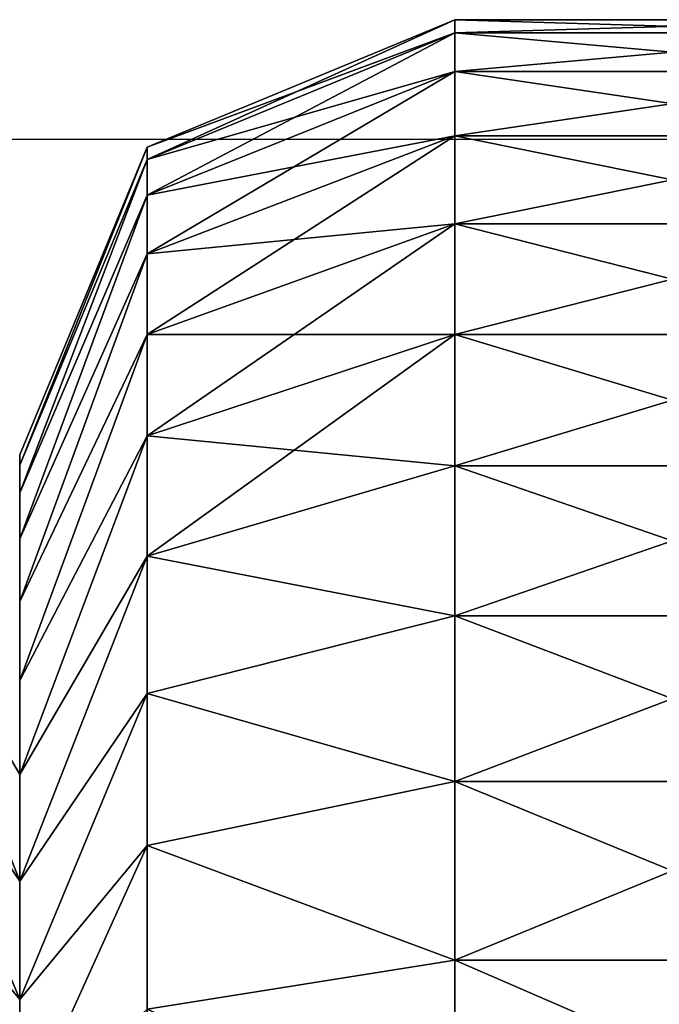
# Model space of a CAD drawing. Units: centimetres. Extents: x -292 to 292, y -163 to 315.
# Drawn here: x -69 to -67, y 5 to 8 of the extents above; entities that cross this region are included whole.
import ezdxf

# ---------------------------------------------------------------- set-up
doc = ezdxf.new("R2010")
doc.units = ezdxf.units.CM
doc.header["$LTSCALE"] = 2.54
doc.layers.get('0').update_dxf_attribs({"true_color": 0xff5454})
doc.layers.add('VP-EQ', color=7, linetype='Continuous', true_color=0x8a3492)

# ---------------------------------------------------------------- blocks, each defined once
blk = doc.blocks.new('Grupuj#6')
at = {"color": 0}
for p, q in [((1.548, 2.7071, 0.9561), (1.9794, 3, 1.5183)), ((1.548, 2.7071, 0.9561), (1.9794, 3, 1.5183)), ((1.9794, 3, 12.4817), (1.548, 2.7071, 13.0439)), ((1.9794, 3, 12.4817), (1.548, 2.7071, 13.0439)), ((1.7338, 3, 1.7338), (1.9794, 3, 1.5183)), ((1.7338, 3, 12.2662), (1.9794, 3, 12.4817)), ((1.7338, 3, 1.7338), (1.9794, 3, 1.5183)), ((1.7338, 3, 12.2662), (1.9794, 3, 12.4817)), ((2.2511, 3, 1.3368), (1.8968, 2.7071, 0.7231)), ((2.2511, 3, 1.3368), (1.8968, 2.7071, 0.7231)), ((1.8968, 2.7071, 13.2769), (2.2511, 3, 12.6632)), ((1.8968, 2.7071, 13.2769), (2.2511, 3, 12.6632)), ((1.9794, 3, 1.5183), (2.2511, 3, 1.3368)), ((1.9794, 3, 12.4817), (2.2511, 3, 12.6632)), ((1.9794, 3, 1.5183), (2.2511, 3, 1.3368)), ((1.9794, 3, 12.4817), (2.2511, 3, 12.6632)), ((2.2511, 3, 1.3368), (2.5441, 3, 1.1923)), ((2.2511, 3, 12.6632), (2.5441, 3, 12.8077)), ((2.2511, 3, 1.3368), (2.5441, 3, 1.1923)), ((2.2511, 3, 12.6632), (2.5441, 3, 12.8077)), ((0, 1, 10.5), (0, 2, 10.5)), ((0, 1, 3.5), (0, 2, 3.5)), ((0, 1, 3.5), (0, 2, 3.5)), ((0, 1, 10.5), (0, 2, 10.5)), ((0.0299, 1, 10.9568), (0.0299, 2, 10.9568)), ((0.0299, 1, 10.9568), (0.0299, 2, 10.9568)), ((0.0299, 1, 3.0432), (0.0299, 2, 3.0432)), ((0.0299, 1, 3.0432), (0.0299, 2, 3.0432)), ((0.1193, 1, 11.4059), (0.1193, 2, 11.4059)), ((0.1193, 1, 11.4059), (0.1193, 2, 11.4059)), ((0.1193, 1, 2.5941), (0.1193, 2, 2.5941)), ((0.1193, 1, 2.5941), (0.1193, 2, 2.5941)), ((0.2664, 1, 11.8394), (0.2664, 2, 11.8394)), ((0.2664, 1, 11.8394), (0.2664, 2, 11.8394)), ((0.2664, 1, 2.1606), (0.2664, 2, 2.1606)), ((0.2664, 1, 2.1606), (0.2664, 2, 2.1606)), ((0.4689, 1, 12.25), (0.4689, 2, 12.25)), ((0.4689, 1, 12.25), (0.4689, 2, 12.25)), ((0.4689, 1, 1.75), (0.4689, 2, 1.75)), ((0.4689, 1, 1.75), (0.4689, 2, 1.75)), ((0.7233, 1, 12.6307), (0.7233, 2, 12.6307)), ((0.7233, 1, 12.6307), (0.7233, 2, 12.6307)), ((0.7233, 1, 1.3693), (0.7233, 2, 1.3693)), ((0.7233, 1, 1.3693), (0.7233, 2, 1.3693)), ((1.0251, 1, 12.9749), (1.0251, 2, 12.9749)), ((1.0251, 1, 12.9749), (1.0251, 2, 12.9749)), ((1.0251, 1, 1.0251), (1.0251, 2, 1.0251)), ((1.0251, 1, 1.0251), (1.0251, 2, 1.0251)), ((1.3693, 1, 13.2767), (1.3693, 2, 13.2767)), ((1.3693, 1, 13.2767), (1.3693, 2, 13.2767)), ((1.3693, 1, 0.7233), (1.3693, 2, 0.7233)), ((1.3693, 1, 0.7233), (1.3693, 2, 0.7233)), ((1.75, 1, 13.5311), (1.75, 2, 13.5311)), ((1.75, 1, 13.5311), (1.75, 2, 13.5311)), ((1.75, 1, 0.4689), (1.75, 2, 0.4689)), ((1.75, 1, 0.4689), (1.75, 2, 0.4689)), ((2.1606, 1, 13.7336), (2.1606, 2, 13.7336)), ((2.1606, 1, 13.7336), (2.1606, 2, 13.7336)), ((2.1606, 1, 0.2664), (2.1606, 2, 0.2664)), ((2.1606, 1, 0.2664), (2.1606, 2, 0.2664)), ((0.0299, 1, 10.9568), (0, 1, 10.5)), ((0.0299, 1, 3.0432), (0, 1, 3.5)), ((0, 1, 3.5), (0, 1, 10.5)), ((0.0299, 1, 10.9568), (0, 1, 10.5)), ((0, 1, 10.5), (0.2929, 0.2929, 10.4904)), ((0, 1, 3.5), (0.2929, 0.2929, 3.5096)), ((0.0299, 1, 3.0432), (0, 1, 3.5)), ((0, 1, 10.5), (0.2929, 0.2929, 10.4904)), ((0, 1, 3.5), (0, 1, 10.5)), ((0, 1, 3.5), (0.2929, 0.2929, 3.5096)), ((0.1193, 1, 11.4059), (0.0299, 1, 10.9568)), ((0.1193, 1, 2.5941), (0.0299, 1, 3.0432)), ((0.1193, 1, 11.4059), (0.0299, 1, 10.9568)), ((0.0299, 1, 10.9568), (0.321, 0.2929, 10.9185)), ((0.0299, 1, 10.9568), (0.321, 0.2929, 10.9185)), ((0.0299, 1, 3.0432), (0.321, 0.2929, 3.0815)), ((0.0299, 1, 3.0432), (0.321, 0.2929, 3.0815)), ((0.1193, 1, 2.5941), (0.0299, 1, 3.0432)), ((0.2664, 1, 11.8394), (0.1193, 1, 11.4059)), ((0.2664, 1, 2.1606), (0.1193, 1, 2.5941)), ((0.4028, 0.2929, 11.3299), (0.1193, 1, 11.4059)), ((0.2664, 1, 11.8394), (0.1193, 1, 11.4059)), ((0.4028, 0.2929, 11.3299), (0.1193, 1, 11.4059)), ((0.1193, 1, 2.5941), (0.4028, 0.2929, 2.6701)), ((0.1193, 1, 2.5941), (0.4028, 0.2929, 2.6701)), ((0.2664, 1, 2.1606), (0.1193, 1, 2.5941)), ((0.4689, 1, 12.25), (0.2664, 1, 11.8394)), ((0.4689, 1, 1.75), (0.2664, 1, 2.1606)), ((0.4689, 1, 12.25), (0.2664, 1, 11.8394)), ((0.2664, 1, 11.8394), (0.5376, 0.2929, 11.7271)), ((0.2664, 1, 11.8394), (0.5376, 0.2929, 11.7271)), ((0.2664, 1, 2.1606), (0.5376, 0.2929, 2.2729)), ((0.4689, 1, 1.75), (0.2664, 1, 2.1606)), ((0.2664, 1, 2.1606), (0.5376, 0.2929, 2.2729)), ((0.7233, 1, 12.6307), (0.4689, 1, 12.25)), ((0.7233, 1, 1.3693), (0.4689, 1, 1.75)), ((0.7231, 0.2929, 12.1032), (0.4689, 1, 12.25)), ((0.7233, 1, 12.6307), (0.4689, 1, 12.25)), ((0.7231, 0.2929, 12.1032), (0.4689, 1, 12.25)), ((0.7231, 0.2929, 1.8968), (0.4689, 1, 1.75)), ((0.7233, 1, 1.3693), (0.4689, 1, 1.75)), ((0.7231, 0.2929, 1.8968), (0.4689, 1, 1.75)), ((1.0251, 1, 12.9749), (0.7233, 1, 12.6307)), ((1.0251, 1, 1.0251), (0.7233, 1, 1.3693)), ((0.7233, 1, 12.6307), (0.9561, 0.2929, 12.452)), ((1.0251, 1, 12.9749), (0.7233, 1, 12.6307)), ((0.7233, 1, 12.6307), (0.9561, 0.2929, 12.452)), ((0.7233, 1, 1.3693), (0.9561, 0.2929, 1.548)), ((0.7233, 1, 1.3693), (0.9561, 0.2929, 1.548)), ((1.0251, 1, 1.0251), (0.7233, 1, 1.3693)), ((1.3693, 1, 13.2767), (1.0251, 1, 12.9749)), ((1.3693, 1, 0.7233), (1.0251, 1, 1.0251)), ((1.3693, 1, 13.2767), (1.0251, 1, 12.9749)), ((1.0251, 1, 12.9749), (1.2327, 0.2929, 12.7673)), ((1.0251, 1, 12.9749), (1.2327, 0.2929, 12.7673)), ((1.2327, 0.2929, 1.2327), (1.0251, 1, 1.0251)), ((1.3693, 1, 0.7233), (1.0251, 1, 1.0251)), ((1.2327, 0.2929, 1.2327), (1.0251, 1, 1.0251)), ((1.75, 1, 13.5311), (1.3693, 1, 13.2767)), ((1.75, 1, 0.4689), (1.3693, 1, 0.7233)), ((1.548, 0.2929, 13.0439), (1.3693, 1, 13.2767)), ((1.75, 1, 13.5311), (1.3693, 1, 13.2767)), ((1.548, 0.2929, 13.0439), (1.3693, 1, 13.2767)), ((1.548, 0.2929, 0.9561), (1.3693, 1, 0.7233)), ((1.75, 1, 0.4689), (1.3693, 1, 0.7233)), ((1.548, 0.2929, 0.9561), (1.3693, 1, 0.7233)), ((2.1606, 1, 13.7336), (1.75, 1, 13.5311)), ((2.1606, 1, 0.2664), (1.75, 1, 0.4689)), ((2.1606, 1, 13.7336), (1.75, 1, 13.5311)), ((1.75, 1, 13.5311), (1.8968, 0.2929, 13.2769)), ((1.75, 1, 13.5311), (1.8968, 0.2929, 13.2769)), ((1.75, 1, 0.4689), (1.8968, 0.2929, 0.7231)), ((1.75, 1, 0.4689), (1.8968, 0.2929, 0.7231)), ((2.1606, 1, 0.2664), (1.75, 1, 0.4689)), ((2.5941, 1, 13.8807), (2.1606, 1, 13.7336)), ((2.5941, 1, 0.1193), (2.1606, 1, 0.2664)), ((2.2729, 0.2929, 13.4624), (2.1606, 1, 13.7336)), ((2.5941, 1, 13.8807), (2.1606, 1, 13.7336)), ((2.2729, 0.2929, 13.4624), (2.1606, 1, 13.7336)), ((2.1606, 1, 0.2664), (2.2729, 0.2929, 0.5376)), ((2.1606, 1, 0.2664), (2.2729, 0.2929, 0.5376)), ((2.5941, 1, 0.1193), (2.1606, 1, 0.2664)), ((0.321, 0.2929, 10.9185), (0.2929, 0.2929, 10.4904)), ((0.2929, 0.2929, 10.4904), (1, 0, 10.4673)), ((0.2929, 0.2929, 3.5096), (0.2929, 0.2929, 10.4904)), ((0.2929, 0.2929, 3.5096), (1, 0, 3.5327)), ((0.2929, 0.2929, 3.5096), (1, 0, 3.5327)), ((0.321, 0.2929, 3.0815), (0.2929, 0.2929, 3.5096)), ((0.321, 0.2929, 3.0815), (0.2929, 0.2929, 3.5096)), ((0.2929, 0.2929, 3.5096), (0.2929, 0.2929, 10.4904)), ((0.321, 0.2929, 10.9185), (0.2929, 0.2929, 10.4904)), ((0.2929, 0.2929, 10.4904), (1, 0, 10.4673)), ((0.4028, 0.2929, 11.3299), (0.321, 0.2929, 10.9185)), ((0.4028, 0.2929, 11.3299), (0.321, 0.2929, 10.9185)), ((0.321, 0.2929, 10.9185), (1.0235, 0, 10.826)), ((0.321, 0.2929, 3.0815), (1.0235, 0, 3.174)), ((0.4028, 0.2929, 2.6701), (0.321, 0.2929, 3.0815)), ((0.321, 0.2929, 10.9185), (1.0235, 0, 10.826)), ((0.321, 0.2929, 3.0815), (1.0235, 0, 3.174)), ((0.4028, 0.2929, 2.6701), (0.321, 0.2929, 3.0815)), ((1.0873, 0, 11.1465), (0.4028, 0.2929, 11.3299)), ((0.5376, 0.2929, 11.7271), (0.4028, 0.2929, 11.3299)), ((0.5376, 0.2929, 11.7271), (0.4028, 0.2929, 11.3299)), ((1.0873, 0, 11.1465), (0.4028, 0.2929, 11.3299)), ((0.4028, 0.2929, 2.6701), (1.0873, 0, 2.8535)), ((0.5376, 0.2929, 2.2729), (0.4028, 0.2929, 2.6701)), ((0.4028, 0.2929, 2.6701), (1.0873, 0, 2.8535)), ((0.5376, 0.2929, 2.2729), (0.4028, 0.2929, 2.6701)), ((0.7231, 0.2929, 12.1032), (0.5376, 0.2929, 11.7271)), ((0.7231, 0.2929, 12.1032), (0.5376, 0.2929, 11.7271)), ((0.5376, 0.2929, 11.7271), (1.1923, 0, 11.4559)), ((0.5376, 0.2929, 11.7271), (1.1923, 0, 11.4559)), ((0.5376, 0.2929, 2.2729), (1.1923, 0, 2.5441)), ((0.7231, 0.2929, 1.8968), (0.5376, 0.2929, 2.2729)), ((0.5376, 0.2929, 2.2729), (1.1923, 0, 2.5441)), ((0.7231, 0.2929, 1.8968), (0.5376, 0.2929, 2.2729)), ((0.9561, 0.2929, 12.452), (0.7231, 0.2929, 12.1032)), ((1.3368, 0, 11.7489), (0.7231, 0.2929, 12.1032)), ((0.9561, 0.2929, 12.452), (0.7231, 0.2929, 12.1032)), ((1.3368, 0, 11.7489), (0.7231, 0.2929, 12.1032)), ((1.3368, 0, 2.2511), (0.7231, 0.2929, 1.8968)), ((0.9561, 0.2929, 1.548), (0.7231, 0.2929, 1.8968)), ((0.9561, 0.2929, 1.548), (0.7231, 0.2929, 1.8968)), ((1.3368, 0, 2.2511), (0.7231, 0.2929, 1.8968)), ((1.5183, 0, 12.0206), (0.9561, 0.2929, 12.452)), ((1.2327, 0.2929, 12.7673), (0.9561, 0.2929, 12.452)), ((1.5183, 0, 12.0206), (0.9561, 0.2929, 12.452)), ((1.2327, 0.2929, 12.7673), (0.9561, 0.2929, 12.452)), ((0.9561, 0.2929, 1.548), (1.5183, 0, 1.9794)), ((1.2327, 0.2929, 1.2327), (0.9561, 0.2929, 1.548)), ((0.9561, 0.2929, 1.548), (1.5183, 0, 1.9794)), ((1.2327, 0.2929, 1.2327), (0.9561, 0.2929, 1.548)), ((1.548, 0.2929, 13.0439), (1.2327, 0.2929, 12.7673)), ((1.548, 0.2929, 13.0439), (1.2327, 0.2929, 12.7673)), ((1.2327, 0.2929, 12.7673), (1.7338, 0, 12.2662)), ((1.2327, 0.2929, 12.7673), (1.7338, 0, 12.2662)), ((1.548, 0.2929, 0.9561), (1.2327, 0.2929, 1.2327)), ((1.2327, 0.2929, 1.2327), (1.7338, 0, 1.7338)), ((1.2327, 0.2929, 1.2327), (1.7338, 0, 1.7338)), ((1.548, 0.2929, 0.9561), (1.2327, 0.2929, 1.2327)), ((1.9794, 0, 12.4817), (1.548, 0.2929, 13.0439)), ((1.8968, 0.2929, 13.2769), (1.548, 0.2929, 13.0439)), ((1.9794, 0, 12.4817), (1.548, 0.2929, 13.0439)), ((1.8968, 0.2929, 13.2769), (1.548, 0.2929, 13.0439)), ((1.8968, 0.2929, 0.7231), (1.548, 0.2929, 0.9561)), ((1.9794, 0, 1.5183), (1.548, 0.2929, 0.9561)), ((1.9794, 0, 1.5183), (1.548, 0.2929, 0.9561)), ((1.8968, 0.2929, 0.7231), (1.548, 0.2929, 0.9561)), ((2.2729, 0.2929, 13.4624), (1.8968, 0.2929, 13.2769)), ((1.8968, 0.2929, 13.2769), (2.2511, 0, 12.6632)), ((2.2729, 0.2929, 13.4624), (1.8968, 0.2929, 13.2769)), ((1.8968, 0.2929, 13.2769), (2.2511, 0, 12.6632)), ((2.2729, 0.2929, 0.5376), (1.8968, 0.2929, 0.7231)), ((1.8968, 0.2929, 0.7231), (2.2511, 0, 1.3368)), ((2.2729, 0.2929, 0.5376), (1.8968, 0.2929, 0.7231)), ((1.8968, 0.2929, 0.7231), (2.2511, 0, 1.3368)), ((1, 0, 10.4673), (1.0235, 0, 10.826)), ((1, 0, 10.4673), (1, 0, 3.5327)), ((1, 0, 3.5327), (1.0235, 0, 3.174)), ((1, 0, 10.4673), (1, 0, 3.5327)), ((1, 0, 3.5327), (1.0235, 0, 3.174)), ((1, 0, 10.4673), (1.0235, 0, 10.826)), ((1.0235, 0, 10.826), (1.0873, 0, 11.1465)), ((1.0235, 0, 3.174), (1.0873, 0, 2.8535)), ((1.0235, 0, 10.826), (1.0873, 0, 11.1465)), ((1.0235, 0, 3.174), (1.0873, 0, 2.8535)), ((1.0873, 0, 11.1465), (1.1923, 0, 11.4559)), ((1.0873, 0, 2.8535), (1.1923, 0, 2.5441)), ((1.0873, 0, 11.1465), (1.1923, 0, 11.4559)), ((1.0873, 0, 2.8535), (1.1923, 0, 2.5441)), ((1.1923, 0, 11.4559), (1.3368, 0, 11.7489)), ((1.1923, 0, 2.5441), (1.3368, 0, 2.2511)), ((1.1923, 0, 11.4559), (1.3368, 0, 11.7489)), ((1.1923, 0, 2.5441), (1.3368, 0, 2.2511)), ((1.3368, 0, 11.7489), (1.5183, 0, 12.0206)), ((1.3368, 0, 2.2511), (1.5183, 0, 1.9794)), ((1.3368, 0, 11.7489), (1.5183, 0, 12.0206)), ((1.3368, 0, 2.2511), (1.5183, 0, 1.9794)), ((1.5183, 0, 12.0206), (1.7338, 0, 12.2662)), ((1.5183, 0, 1.9794), (1.7338, 0, 1.7338)), ((1.5183, 0, 12.0206), (1.7338, 0, 12.2662)), ((1.5183, 0, 1.9794), (1.7338, 0, 1.7338)), ((1.7338, 0, 12.2662), (1.9794, 0, 12.4817)), ((1.7338, 0, 1.7338), (1.9794, 0, 1.5183)), ((1.7338, 0, 12.2662), (1.9794, 0, 12.4817)), ((1.7338, 0, 1.7338), (1.9794, 0, 1.5183)), ((1.9794, 0, 12.4817), (2.2511, 0, 12.6632)), ((1.9794, 0, 1.5183), (2.2511, 0, 1.3368)), ((1.9794, 0, 12.4817), (2.2511, 0, 12.6632)), ((1.9794, 0, 1.5183), (2.2511, 0, 1.3368)), ((2.2511, 0, 12.6632), (2.5441, 0, 12.8077)), ((2.2511, 0, 1.3368), (2.5441, 0, 1.1923)), ((2.2511, 0, 12.6632), (2.5441, 0, 12.8077)), ((2.2511, 0, 1.3368), (2.5441, 0, 1.1923))]:
    blk.add_line(p, q, dxfattribs=at)
mesh = blk.add_polyface(dxfattribs=at)
corners = [(3.174, 3, 1.0235), (10.4673, 3, 1), (3.5327, 3, 1), (10.826, 3, 1.0235), (2.8535, 3, 1.0873), (11.1465, 3, 1.0873), (2.5441, 3, 1.1923), (11.4559, 3, 1.1923), (2.2511, 3, 1.3368), (11.7489, 3, 1.3368), (1.9794, 3, 1.5183), (12.0206, 3, 1.5183), (1.7338, 3, 1.7338), (12.2662, 3, 1.7338), (1.5183, 3, 1.9794), (12.4817, 3, 1.9794), (1.3368, 3, 2.2511), (12.6632, 3, 2.2511), (12.8077, 3, 2.5441), (1.1923, 3, 2.5441), (12.9127, 3, 2.8535), (1.0873, 3, 2.8535), (1.0235, 3, 3.174), (12.9765, 3, 3.174), (1, 3, 3.5327), (13, 3, 3.5327), (1, 3, 10.4673), (13, 3, 10.4673), (1.0235, 3, 10.826), (12.9765, 3, 10.826), (12.9127, 3, 11.1465), (1.0873, 3, 11.1465), (12.8077, 3, 11.4559), (1.1923, 3, 11.4559), (1.3368, 3, 11.7489), (12.6632, 3, 11.7489), (1.5183, 3, 12.0206), (12.4817, 3, 12.0206), (12.2662, 3, 12.2662), (1.7338, 3, 12.2662), (12.0206, 3, 12.4817), (1.9794, 3, 12.4817), (2.2511, 3, 12.6632), (11.7489, 3, 12.6632), (2.5441, 3, 12.8077), (11.4559, 3, 12.8077), (2.8535, 3, 12.9127), (11.1465, 3, 12.9127), (10.826, 3, 12.9765), (3.174, 3, 12.9765), (3.5327, 3, 13), (10.4673, 3, 13)]
mesh.append_faces([[corners[k] for k in face] for face in [(0, 1, 2), (48, 50, 51)]], dxfattribs={"vtx0": -1, "color": 0})
mesh.append_faces([[corners[k] for k in face] for face in [(1, 0, 3), (3, 4, 5), (5, 6, 7), (7, 8, 9), (9, 10, 11), (11, 12, 13), (13, 14, 15), (15, 16, 17), (17, 16, 18), (18, 19, 20), (20, 22, 23), (23, 24, 25), (25, 26, 27), (27, 28, 29), (29, 28, 30), (30, 31, 32), (32, 34, 35), (35, 36, 37), (37, 36, 38), (38, 39, 40), (40, 42, 43), (43, 44, 45), (45, 46, 47), (47, 46, 48)]], dxfattribs={"vtx0": -1, "vtx1": -1, "color": 0})
mesh.append_faces([[corners[k] for k in face] for face in [(3, 0, 4), (5, 4, 6), (7, 6, 8), (9, 8, 10), (11, 10, 12), (13, 12, 14), (15, 14, 16), (18, 16, 19), (20, 19, 21), (20, 21, 22), (23, 22, 24), (25, 24, 26), (27, 26, 28), (30, 28, 31), (32, 31, 33), (32, 33, 34), (35, 34, 36), (38, 36, 39), (40, 39, 41), (40, 41, 42), (43, 42, 44), (45, 44, 46), (48, 46, 49), (48, 49, 50)]], dxfattribs={"vtx0": -1, "vtx2": -1, "color": 0})
mesh = blk.add_polyface(dxfattribs=at)
corners = [(1.2327, 2.7071, 1.2327), (1.9794, 3, 1.5183), (1.548, 2.7071, 0.9561), (1.7338, 3, 1.7338)]
mesh.append_faces([[corners[k] for k in face] for face in [(0, 1, 2), (1, 0, 3)]], dxfattribs={"vtx0": -1, "color": 0})
mesh = blk.add_polyface(dxfattribs=at)
corners = [(1.2327, 2.7071, 12.7673), (1.9794, 3, 12.4817), (1.7338, 3, 12.2662), (1.548, 2.7071, 13.0439)]
mesh.append_faces([[corners[k] for k in face] for face in [(0, 1, 2), (1, 0, 3)]], dxfattribs={"vtx0": -1, "color": 0})
mesh = blk.add_polyface(dxfattribs=at)
corners = [(1.548, 2.7071, 0.9561), (2.2511, 3, 1.3368), (1.8968, 2.7071, 0.7231), (1.9794, 3, 1.5183)]
mesh.append_faces([[corners[k] for k in face] for face in [(0, 1, 2), (1, 0, 3)]], dxfattribs={"vtx0": -1, "color": 0})
mesh = blk.add_polyface(dxfattribs=at)
corners = [(1.548, 2.7071, 13.0439), (2.2511, 3, 12.6632), (1.9794, 3, 12.4817), (1.8968, 2.7071, 13.2769)]
mesh.append_faces([[corners[k] for k in face] for face in [(0, 1, 2), (1, 0, 3)]], dxfattribs={"vtx0": -1, "color": 0})
mesh = blk.add_polyface(dxfattribs=at)
corners = [(1.8968, 2.7071, 0.7231), (2.5441, 3, 1.1923), (2.2729, 2.7071, 0.5376), (2.2511, 3, 1.3368)]
mesh.append_faces([[corners[k] for k in face] for face in [(0, 1, 2), (1, 0, 3)]], dxfattribs={"vtx0": -1, "color": 0})
mesh = blk.add_polyface(dxfattribs=at)
corners = [(1.8968, 2.7071, 13.2769), (2.5441, 3, 12.8077), (2.2511, 3, 12.6632), (2.2729, 2.7071, 13.4624)]
mesh.append_faces([[corners[k] for k in face] for face in [(0, 1, 2), (1, 0, 3)]], dxfattribs={"vtx0": -1, "color": 0})
mesh = blk.add_polyface(dxfattribs=at)
corners = [(0.0299, 2, 10.9568), (0, 1, 10.5), (0.0299, 1, 10.9568), (0, 2, 10.5)]
mesh.append_faces([[corners[k] for k in face] for face in [(0, 1, 2), (1, 0, 3)]], dxfattribs={"vtx0": -1, "color": 0})
mesh = blk.add_polyface(dxfattribs=at)
corners = [(0, 2, 3.5), (0.0299, 1, 3.0432), (0, 1, 3.5), (0.0299, 2, 3.0432)]
mesh.append_faces([[corners[k] for k in face] for face in [(0, 1, 2), (1, 0, 3)]], dxfattribs={"vtx0": -1, "color": 0})
mesh = blk.add_polyface(dxfattribs=at)
corners = [(0, 2, 10.5), (0, 1, 3.5), (0, 1, 10.5), (0, 2, 3.5)]
mesh.append_faces([[corners[k] for k in face] for face in [(0, 1, 2), (1, 0, 3)]], dxfattribs={"vtx0": -1, "color": 0})
mesh = blk.add_polyface(dxfattribs=at)
corners = [(0.1193, 2, 11.4059), (0.0299, 1, 10.9568), (0.1193, 1, 11.4059), (0.0299, 2, 10.9568)]
mesh.append_faces([[corners[k] for k in face] for face in [(0, 1, 2), (1, 0, 3)]], dxfattribs={"vtx0": -1, "color": 0})
mesh = blk.add_polyface(dxfattribs=at)
corners = [(0.0299, 2, 3.0432), (0.1193, 1, 2.5941), (0.0299, 1, 3.0432), (0.1193, 2, 2.5941)]
mesh.append_faces([[corners[k] for k in face] for face in [(0, 1, 2), (1, 0, 3)]], dxfattribs={"vtx0": -1, "color": 0})
mesh = blk.add_polyface(dxfattribs=at)
corners = [(0.2664, 2, 11.8394), (0.1193, 1, 11.4059), (0.2664, 1, 11.8394), (0.1193, 2, 11.4059)]
mesh.append_faces([[corners[k] for k in face] for face in [(0, 1, 2), (1, 0, 3)]], dxfattribs={"vtx0": -1, "color": 0})
mesh = blk.add_polyface(dxfattribs=at)
corners = [(0.1193, 2, 2.5941), (0.2664, 1, 2.1606), (0.1193, 1, 2.5941), (0.2664, 2, 2.1606)]
mesh.append_faces([[corners[k] for k in face] for face in [(0, 1, 2), (1, 0, 3)]], dxfattribs={"vtx0": -1, "color": 0})
mesh = blk.add_polyface(dxfattribs=at)
corners = [(0.4689, 2, 12.25), (0.2664, 1, 11.8394), (0.4689, 1, 12.25), (0.2664, 2, 11.8394)]
mesh.append_faces([[corners[k] for k in face] for face in [(0, 1, 2), (1, 0, 3)]], dxfattribs={"vtx0": -1, "color": 0})
mesh = blk.add_polyface(dxfattribs=at)
corners = [(0.2664, 2, 2.1606), (0.4689, 1, 1.75), (0.2664, 1, 2.1606), (0.4689, 2, 1.75)]
mesh.append_faces([[corners[k] for k in face] for face in [(0, 1, 2), (1, 0, 3)]], dxfattribs={"vtx0": -1, "color": 0})
mesh = blk.add_polyface(dxfattribs=at)
corners = [(0.7233, 2, 12.6307), (0.4689, 1, 12.25), (0.7233, 1, 12.6307), (0.4689, 2, 12.25)]
mesh.append_faces([[corners[k] for k in face] for face in [(0, 1, 2), (1, 0, 3)]], dxfattribs={"vtx0": -1, "color": 0})
mesh = blk.add_polyface(dxfattribs=at)
corners = [(0.4689, 2, 1.75), (0.7233, 1, 1.3693), (0.4689, 1, 1.75), (0.7233, 2, 1.3693)]
mesh.append_faces([[corners[k] for k in face] for face in [(0, 1, 2), (1, 0, 3)]], dxfattribs={"vtx0": -1, "color": 0})
mesh = blk.add_polyface(dxfattribs=at)
corners = [(1.0251, 2, 12.9749), (0.7233, 1, 12.6307), (1.0251, 1, 12.9749), (0.7233, 2, 12.6307)]
mesh.append_faces([[corners[k] for k in face] for face in [(0, 1, 2), (1, 0, 3)]], dxfattribs={"vtx0": -1, "color": 0})
mesh = blk.add_polyface(dxfattribs=at)
corners = [(0.7233, 2, 1.3693), (1.0251, 1, 1.0251), (0.7233, 1, 1.3693), (1.0251, 2, 1.0251)]
mesh.append_faces([[corners[k] for k in face] for face in [(0, 1, 2), (1, 0, 3)]], dxfattribs={"vtx0": -1, "color": 0})
mesh = blk.add_polyface(dxfattribs=at)
corners = [(1.3693, 1, 13.2767), (1.0251, 2, 12.9749), (1.0251, 1, 12.9749), (1.3693, 2, 13.2767)]
mesh.append_faces([[corners[k] for k in face] for face in [(0, 1, 2), (1, 0, 3)]], dxfattribs={"vtx0": -1, "color": 0})
mesh = blk.add_polyface(dxfattribs=at)
corners = [(1.3693, 2, 0.7233), (1.0251, 1, 1.0251), (1.0251, 2, 1.0251), (1.3693, 1, 0.7233)]
mesh.append_faces([[corners[k] for k in face] for face in [(0, 1, 2), (1, 0, 3)]], dxfattribs={"vtx0": -1, "color": 0})
mesh = blk.add_polyface(dxfattribs=at)
corners = [(1.75, 1, 13.5311), (1.3693, 2, 13.2767), (1.3693, 1, 13.2767), (1.75, 2, 13.5311)]
mesh.append_faces([[corners[k] for k in face] for face in [(0, 1, 2), (1, 0, 3)]], dxfattribs={"vtx0": -1, "color": 0})
mesh = blk.add_polyface(dxfattribs=at)
corners = [(1.75, 2, 0.4689), (1.3693, 1, 0.7233), (1.3693, 2, 0.7233), (1.75, 1, 0.4689)]
mesh.append_faces([[corners[k] for k in face] for face in [(0, 1, 2), (1, 0, 3)]], dxfattribs={"vtx0": -1, "color": 0})
mesh = blk.add_polyface(dxfattribs=at)
corners = [(2.1606, 1, 13.7336), (1.75, 2, 13.5311), (1.75, 1, 13.5311), (2.1606, 2, 13.7336)]
mesh.append_faces([[corners[k] for k in face] for face in [(0, 1, 2), (1, 0, 3)]], dxfattribs={"vtx0": -1, "color": 0})
mesh = blk.add_polyface(dxfattribs=at)
corners = [(2.1606, 2, 0.2664), (1.75, 1, 0.4689), (1.75, 2, 0.4689), (2.1606, 1, 0.2664)]
mesh.append_faces([[corners[k] for k in face] for face in [(0, 1, 2), (1, 0, 3)]], dxfattribs={"vtx0": -1, "color": 0})
mesh = blk.add_polyface(dxfattribs=at)
corners = [(2.5941, 1, 13.8807), (2.1606, 2, 13.7336), (2.1606, 1, 13.7336), (2.5941, 2, 13.8807)]
mesh.append_faces([[corners[k] for k in face] for face in [(0, 1, 2), (1, 0, 3)]], dxfattribs={"vtx0": -1, "color": 0})
mesh = blk.add_polyface(dxfattribs=at)
corners = [(2.5941, 2, 0.1193), (2.1606, 1, 0.2664), (2.1606, 2, 0.2664), (2.5941, 1, 0.1193)]
mesh.append_faces([[corners[k] for k in face] for face in [(0, 1, 2), (1, 0, 3)]], dxfattribs={"vtx0": -1, "color": 0})
mesh = blk.add_polyface(dxfattribs=at)
corners = [(0.0299, 1, 10.9568), (0.2929, 0.2929, 10.4904), (0.321, 0.2929, 10.9185), (0, 1, 10.5)]
mesh.append_faces([[corners[k] for k in face] for face in [(0, 1, 2), (1, 0, 3)]], dxfattribs={"vtx0": -1, "color": 0})
mesh = blk.add_polyface(dxfattribs=at)
corners = [(0, 1, 3.5), (0.321, 0.2929, 3.0815), (0.2929, 0.2929, 3.5096), (0.0299, 1, 3.0432)]
mesh.append_faces([[corners[k] for k in face] for face in [(0, 1, 2), (1, 0, 3)]], dxfattribs={"vtx0": -1, "color": 0})
mesh = blk.add_polyface(dxfattribs=at)
corners = [(0, 1, 10.5), (0.2929, 0.2929, 3.5096), (0.2929, 0.2929, 10.4904), (0, 1, 3.5)]
mesh.append_faces([[corners[k] for k in face] for face in [(0, 1, 2), (1, 0, 3)]], dxfattribs={"vtx0": -1, "color": 0})
mesh = blk.add_polyface(dxfattribs=at)
corners = [(0.1193, 1, 11.4059), (0.321, 0.2929, 10.9185), (0.4028, 0.2929, 11.3299), (0.0299, 1, 10.9568)]
mesh.append_faces([[corners[k] for k in face] for face in [(0, 1, 2), (1, 0, 3)]], dxfattribs={"vtx0": -1, "color": 0})
mesh = blk.add_polyface(dxfattribs=at)
corners = [(0.0299, 1, 3.0432), (0.4028, 0.2929, 2.6701), (0.321, 0.2929, 3.0815), (0.1193, 1, 2.5941)]
mesh.append_faces([[corners[k] for k in face] for face in [(0, 1, 2), (1, 0, 3)]], dxfattribs={"vtx0": -1, "color": 0})
mesh = blk.add_polyface(dxfattribs=at)
corners = [(0.2664, 1, 11.8394), (0.4028, 0.2929, 11.3299), (0.5376, 0.2929, 11.7271), (0.1193, 1, 11.4059)]
mesh.append_faces([[corners[k] for k in face] for face in [(0, 1, 2), (1, 0, 3)]], dxfattribs={"vtx0": -1, "color": 0})
mesh = blk.add_polyface(dxfattribs=at)
corners = [(0.1193, 1, 2.5941), (0.5376, 0.2929, 2.2729), (0.4028, 0.2929, 2.6701), (0.2664, 1, 2.1606)]
mesh.append_faces([[corners[k] for k in face] for face in [(0, 1, 2), (1, 0, 3)]], dxfattribs={"vtx0": -1, "color": 0})
mesh = blk.add_polyface(dxfattribs=at)
corners = [(0.4689, 1, 12.25), (0.5376, 0.2929, 11.7271), (0.7231, 0.2929, 12.1032), (0.2664, 1, 11.8394)]
mesh.append_faces([[corners[k] for k in face] for face in [(0, 1, 2), (1, 0, 3)]], dxfattribs={"vtx0": -1, "color": 0})
mesh = blk.add_polyface(dxfattribs=at)
corners = [(0.2664, 1, 2.1606), (0.7231, 0.2929, 1.8968), (0.5376, 0.2929, 2.2729), (0.4689, 1, 1.75)]
mesh.append_faces([[corners[k] for k in face] for face in [(0, 1, 2), (1, 0, 3)]], dxfattribs={"vtx0": -1, "color": 0})
mesh = blk.add_polyface(dxfattribs=at)
corners = [(0.7233, 1, 12.6307), (0.7231, 0.2929, 12.1032), (0.9561, 0.2929, 12.452), (0.4689, 1, 12.25)]
mesh.append_faces([[corners[k] for k in face] for face in [(0, 1, 2), (1, 0, 3)]], dxfattribs={"vtx0": -1, "color": 0})
mesh = blk.add_polyface(dxfattribs=at)
corners = [(0.4689, 1, 1.75), (0.9561, 0.2929, 1.548), (0.7231, 0.2929, 1.8968), (0.7233, 1, 1.3693)]
mesh.append_faces([[corners[k] for k in face] for face in [(0, 1, 2), (1, 0, 3)]], dxfattribs={"vtx0": -1, "color": 0})
mesh = blk.add_polyface(dxfattribs=at)
corners = [(1.0251, 1, 12.9749), (0.9561, 0.2929, 12.452), (1.2327, 0.2929, 12.7673), (0.7233, 1, 12.6307)]
mesh.append_faces([[corners[k] for k in face] for face in [(0, 1, 2), (1, 0, 3)]], dxfattribs={"vtx0": -1, "color": 0})
mesh = blk.add_polyface(dxfattribs=at)
corners = [(0.7233, 1, 1.3693), (1.2327, 0.2929, 1.2327), (0.9561, 0.2929, 1.548), (1.0251, 1, 1.0251)]
mesh.append_faces([[corners[k] for k in face] for face in [(0, 1, 2), (1, 0, 3)]], dxfattribs={"vtx0": -1, "color": 0})
mesh = blk.add_polyface(dxfattribs=at)
corners = [(1.2327, 0.2929, 12.7673), (1.3693, 1, 13.2767), (1.0251, 1, 12.9749), (1.548, 0.2929, 13.0439)]
mesh.append_faces([[corners[k] for k in face] for face in [(0, 1, 2), (1, 0, 3)]], dxfattribs={"vtx0": -1, "color": 0})
mesh = blk.add_polyface(dxfattribs=at)
corners = [(1.3693, 1, 0.7233), (1.2327, 0.2929, 1.2327), (1.0251, 1, 1.0251), (1.548, 0.2929, 0.9561)]
mesh.append_faces([[corners[k] for k in face] for face in [(0, 1, 2), (1, 0, 3)]], dxfattribs={"vtx0": -1, "color": 0})
mesh = blk.add_polyface(dxfattribs=at)
corners = [(1.548, 0.2929, 13.0439), (1.75, 1, 13.5311), (1.3693, 1, 13.2767), (1.8968, 0.2929, 13.2769)]
mesh.append_faces([[corners[k] for k in face] for face in [(0, 1, 2), (1, 0, 3)]], dxfattribs={"vtx0": -1, "color": 0})
mesh = blk.add_polyface(dxfattribs=at)
corners = [(1.75, 1, 0.4689), (1.548, 0.2929, 0.9561), (1.3693, 1, 0.7233), (1.8968, 0.2929, 0.7231)]
mesh.append_faces([[corners[k] for k in face] for face in [(0, 1, 2), (1, 0, 3)]], dxfattribs={"vtx0": -1, "color": 0})
mesh = blk.add_polyface(dxfattribs=at)
corners = [(1.8968, 0.2929, 13.2769), (2.1606, 1, 13.7336), (1.75, 1, 13.5311), (2.2729, 0.2929, 13.4624)]
mesh.append_faces([[corners[k] for k in face] for face in [(0, 1, 2), (1, 0, 3)]], dxfattribs={"vtx0": -1, "color": 0})
mesh = blk.add_polyface(dxfattribs=at)
corners = [(2.1606, 1, 0.2664), (1.8968, 0.2929, 0.7231), (1.75, 1, 0.4689), (2.2729, 0.2929, 0.5376)]
mesh.append_faces([[corners[k] for k in face] for face in [(0, 1, 2), (1, 0, 3)]], dxfattribs={"vtx0": -1, "color": 0})
mesh = blk.add_polyface(dxfattribs=at)
corners = [(2.2729, 0.2929, 13.4624), (2.5941, 1, 13.8807), (2.1606, 1, 13.7336), (2.6701, 0.2929, 13.5972)]
mesh.append_faces([[corners[k] for k in face] for face in [(0, 1, 2), (1, 0, 3)]], dxfattribs={"vtx0": -1, "color": 0})
mesh = blk.add_polyface(dxfattribs=at)
corners = [(2.5941, 1, 0.1193), (2.2729, 0.2929, 0.5376), (2.1606, 1, 0.2664), (2.6701, 0.2929, 0.4028)]
mesh.append_faces([[corners[k] for k in face] for face in [(0, 1, 2), (1, 0, 3)]], dxfattribs={"vtx0": -1, "color": 0})
mesh = blk.add_polyface(dxfattribs=at)
corners = [(1, 0, 3.5327), (0.2929, 0.2929, 10.4904), (0.2929, 0.2929, 3.5096), (1, 0, 10.4673)]
mesh.append_faces([[corners[k] for k in face] for face in [(0, 1, 2), (1, 0, 3)]], dxfattribs={"vtx0": -1, "color": 0})
mesh = blk.add_polyface(dxfattribs=at)
corners = [(1.0235, 0, 3.174), (0.2929, 0.2929, 3.5096), (0.321, 0.2929, 3.0815), (1, 0, 3.5327)]
mesh.append_faces([[corners[k] for k in face] for face in [(0, 1, 2), (1, 0, 3)]], dxfattribs={"vtx0": -1, "color": 0})
mesh = blk.add_polyface(dxfattribs=at)
corners = [(1.0235, 0, 10.826), (0.2929, 0.2929, 10.4904), (1, 0, 10.4673), (0.321, 0.2929, 10.9185)]
mesh.append_faces([[corners[k] for k in face] for face in [(0, 1, 2), (1, 0, 3)]], dxfattribs={"vtx0": -1, "color": 0})
mesh = blk.add_polyface(dxfattribs=at)
corners = [(1.0873, 0, 11.1465), (0.321, 0.2929, 10.9185), (1.0235, 0, 10.826), (0.4028, 0.2929, 11.3299)]
mesh.append_faces([[corners[k] for k in face] for face in [(0, 1, 2), (1, 0, 3)]], dxfattribs={"vtx0": -1, "color": 0})
mesh = blk.add_polyface(dxfattribs=at)
corners = [(1.0873, 0, 2.8535), (0.321, 0.2929, 3.0815), (0.4028, 0.2929, 2.6701), (1.0235, 0, 3.174)]
mesh.append_faces([[corners[k] for k in face] for face in [(0, 1, 2), (1, 0, 3)]], dxfattribs={"vtx0": -1, "color": 0})
mesh = blk.add_polyface(dxfattribs=at)
corners = [(1.1923, 0, 11.4559), (0.4028, 0.2929, 11.3299), (1.0873, 0, 11.1465), (0.5376, 0.2929, 11.7271)]
mesh.append_faces([[corners[k] for k in face] for face in [(0, 1, 2), (1, 0, 3)]], dxfattribs={"vtx0": -1, "color": 0})
mesh = blk.add_polyface(dxfattribs=at)
corners = [(1.1923, 0, 2.5441), (0.4028, 0.2929, 2.6701), (0.5376, 0.2929, 2.2729), (1.0873, 0, 2.8535)]
mesh.append_faces([[corners[k] for k in face] for face in [(0, 1, 2), (1, 0, 3)]], dxfattribs={"vtx0": -1, "color": 0})
mesh = blk.add_polyface(dxfattribs=at)
corners = [(1.3368, 0, 11.7489), (0.5376, 0.2929, 11.7271), (1.1923, 0, 11.4559), (0.7231, 0.2929, 12.1032)]
mesh.append_faces([[corners[k] for k in face] for face in [(0, 1, 2), (1, 0, 3)]], dxfattribs={"vtx0": -1, "color": 0})
mesh = blk.add_polyface(dxfattribs=at)
corners = [(1.3368, 0, 2.2511), (0.5376, 0.2929, 2.2729), (0.7231, 0.2929, 1.8968), (1.1923, 0, 2.5441)]
mesh.append_faces([[corners[k] for k in face] for face in [(0, 1, 2), (1, 0, 3)]], dxfattribs={"vtx0": -1, "color": 0})
mesh = blk.add_polyface(dxfattribs=at)
corners = [(1.5183, 0, 12.0206), (0.7231, 0.2929, 12.1032), (1.3368, 0, 11.7489), (0.9561, 0.2929, 12.452)]
mesh.append_faces([[corners[k] for k in face] for face in [(0, 1, 2), (1, 0, 3)]], dxfattribs={"vtx0": -1, "color": 0})
mesh = blk.add_polyface(dxfattribs=at)
corners = [(1.5183, 0, 1.9794), (0.7231, 0.2929, 1.8968), (0.9561, 0.2929, 1.548), (1.3368, 0, 2.2511)]
mesh.append_faces([[corners[k] for k in face] for face in [(0, 1, 2), (1, 0, 3)]], dxfattribs={"vtx0": -1, "color": 0})
mesh = blk.add_polyface(dxfattribs=at)
corners = [(1.7338, 0, 12.2662), (0.9561, 0.2929, 12.452), (1.5183, 0, 12.0206), (1.2327, 0.2929, 12.7673)]
mesh.append_faces([[corners[k] for k in face] for face in [(0, 1, 2), (1, 0, 3)]], dxfattribs={"vtx0": -1, "color": 0})
mesh = blk.add_polyface(dxfattribs=at)
corners = [(1.7338, 0, 1.7338), (0.9561, 0.2929, 1.548), (1.2327, 0.2929, 1.2327), (1.5183, 0, 1.9794)]
mesh.append_faces([[corners[k] for k in face] for face in [(0, 1, 2), (1, 0, 3)]], dxfattribs={"vtx0": -1, "color": 0})
mesh = blk.add_polyface(dxfattribs=at)
corners = [(1.9794, 0, 12.4817), (1.2327, 0.2929, 12.7673), (1.7338, 0, 12.2662), (1.548, 0.2929, 13.0439)]
mesh.append_faces([[corners[k] for k in face] for face in [(0, 1, 2), (1, 0, 3)]], dxfattribs={"vtx0": -1, "color": 0})
mesh = blk.add_polyface(dxfattribs=at)
corners = [(1.9794, 0, 1.5183), (1.2327, 0.2929, 1.2327), (1.548, 0.2929, 0.9561), (1.7338, 0, 1.7338)]
mesh.append_faces([[corners[k] for k in face] for face in [(0, 1, 2), (1, 0, 3)]], dxfattribs={"vtx0": -1, "color": 0})
mesh = blk.add_polyface(dxfattribs=at)
corners = [(2.2511, 0, 12.6632), (1.548, 0.2929, 13.0439), (1.9794, 0, 12.4817), (1.8968, 0.2929, 13.2769)]
mesh.append_faces([[corners[k] for k in face] for face in [(0, 1, 2), (1, 0, 3)]], dxfattribs={"vtx0": -1, "color": 0})
mesh = blk.add_polyface(dxfattribs=at)
corners = [(2.2511, 0, 1.3368), (1.548, 0.2929, 0.9561), (1.8968, 0.2929, 0.7231), (1.9794, 0, 1.5183)]
mesh.append_faces([[corners[k] for k in face] for face in [(0, 1, 2), (1, 0, 3)]], dxfattribs={"vtx0": -1, "color": 0})
mesh = blk.add_polyface(dxfattribs=at)
corners = [(2.5441, 0, 12.8077), (1.8968, 0.2929, 13.2769), (2.2511, 0, 12.6632), (2.2729, 0.2929, 13.4624)]
mesh.append_faces([[corners[k] for k in face] for face in [(0, 1, 2), (1, 0, 3)]], dxfattribs={"vtx0": -1, "color": 0})
mesh = blk.add_polyface(dxfattribs=at)
corners = [(2.5441, 0, 1.1923), (1.8968, 0.2929, 0.7231), (2.2729, 0.2929, 0.5376), (2.2511, 0, 1.3368)]
mesh.append_faces([[corners[k] for k in face] for face in [(0, 1, 2), (1, 0, 3)]], dxfattribs={"vtx0": -1, "color": 0})
mesh = blk.add_polyface(dxfattribs=at)
corners = [(10.4673, 0, 1), (3.174, 0, 1.0235), (3.5327, 0, 1), (10.826, 0, 1.0235), (11.1465, 0, 1.0873), (2.8535, 0, 1.0873), (11.4559, 0, 1.1923), (2.5441, 0, 1.1923), (2.2511, 0, 1.3368), (11.7489, 0, 1.3368), (12.0206, 0, 1.5183), (1.9794, 0, 1.5183), (12.2662, 0, 1.7338), (1.7338, 0, 1.7338), (1.5183, 0, 1.9794), (12.4817, 0, 1.9794), (1.3368, 0, 2.2511), (12.6632, 0, 2.2511), (12.8077, 0, 2.5441), (1.1923, 0, 2.5441), (12.9127, 0, 2.8535), (1.0873, 0, 2.8535), (1.0235, 0, 3.174), (12.9765, 0, 3.174), (1, 0, 3.5327), (13, 0, 3.5327), (13, 0, 10.4673), (1, 0, 10.4673), (12.9765, 0, 10.826), (1.0235, 0, 10.826), (12.9127, 0, 11.1465), (1.0873, 0, 11.1465), (12.8077, 0, 11.4559), (1.1923, 0, 11.4559), (1.3368, 0, 11.7489), (12.6632, 0, 11.7489), (1.5183, 0, 12.0206), (12.4817, 0, 12.0206), (12.2662, 0, 12.2662), (1.7338, 0, 12.2662), (12.0206, 0, 12.4817), (1.9794, 0, 12.4817), (11.7489, 0, 12.6632), (2.2511, 0, 12.6632), (11.4559, 0, 12.8077), (2.5441, 0, 12.8077), (11.1465, 0, 12.9127), (2.8535, 0, 12.9127), (10.826, 0, 12.9765), (3.174, 0, 12.9765), (10.4673, 0, 13), (3.5327, 0, 13)]
mesh.append_faces([[corners[k] for k in face] for face in [(0, 1, 2), (49, 50, 51)]], dxfattribs={"vtx0": -1, "color": 0})
mesh.append_faces([[corners[k] for k in face] for face in [(1, 4, 5), (5, 6, 7), (7, 6, 8), (8, 10, 11), (11, 12, 13), (13, 12, 14), (14, 15, 16), (16, 18, 19), (19, 20, 21), (21, 20, 22), (22, 23, 24), (24, 26, 27), (27, 28, 29), (29, 30, 31), (31, 32, 33), (33, 32, 34), (34, 35, 36), (36, 38, 39), (39, 40, 41), (41, 42, 43), (43, 44, 45), (45, 46, 47), (47, 48, 49)]], dxfattribs={"vtx0": -1, "vtx1": -1, "color": 0})
mesh.append_faces([[corners[k] for k in face] for face in [(1, 0, 3), (1, 3, 4), (5, 4, 6), (8, 6, 9), (8, 9, 10), (11, 10, 12), (14, 12, 15), (16, 15, 17), (16, 17, 18), (19, 18, 20), (22, 20, 23), (24, 23, 25), (24, 25, 26), (27, 26, 28), (29, 28, 30), (31, 30, 32), (34, 32, 35), (36, 35, 37), (36, 37, 38), (39, 38, 40), (41, 40, 42), (43, 42, 44), (45, 44, 46), (47, 46, 48), (49, 48, 50)]], dxfattribs={"vtx0": -1, "vtx2": -1, "color": 0})
blk = doc.blocks.new('Grupuj#5')
at = {"color": 0}
for p in [(0, 48), (0, 45)]:
    blk.add_blockref('Grupuj#6', p, dxfattribs=at)
blk = doc.blocks.new('Grupuj#1')
at = {"color": 33, "true_color": 0xc89f5c, "rotation": 270.0000000000001}
blk.add_blockref('Grupuj#5', (0, 14.1, 0.1), dxfattribs=at)
blk = doc.blocks.new('1258 3d')
at = {"color": 0}
blk.add_blockref('Grupuj#1', (-116.8842, -6.5467, 18.0769), dxfattribs=at)
blk = doc.blocks.new('rb1258 2d')
at = {"color": 7, "linetype": 'Continuous', "lineweight": 25}
blk.add_line((-566.9433, -150.0399), (-366.8984, -150.0399), dxfattribs=at)
blk = doc.blocks.new('rb1258')
at = {"color": 0}
blk.add_blockref('rb1258 2d', (0, -568.6735), dxfattribs=at)

msp = doc.modelspace()

# ---------------------------------------------------------------- block references
msp.add_blockref('1258 3d', (0, 0))
at = {"layer": 'VP-EQ', "color": 0}
msp.add_blockref('rb1258', (466.9584, 725.9924), dxfattribs=at)

doc.saveas('drawing.dxf')
